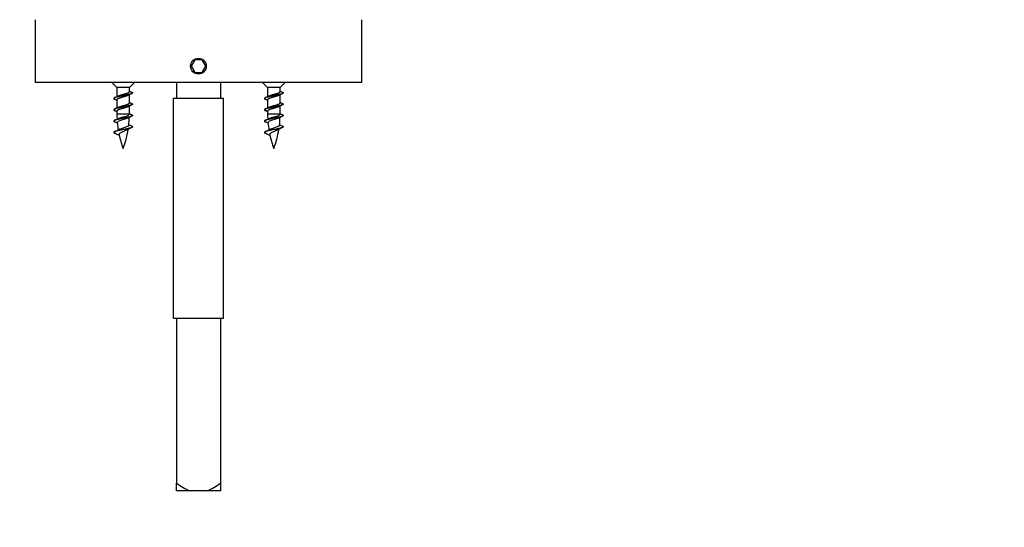
# Model space of a CAD drawing. Units: millimetres. Extents: x 0 to 835, y 0 to 1165.
# Drawn here: x 339 to 496, y 829 to 909 of the extents above; entities that cross this region are included whole.
import ezdxf
from ezdxf import colors
from ezdxf.entities.mleader import LeaderData, LeaderLine
from ezdxf.math import Vec2, Vec3

# ---------------------------------------------------------------- set-up
doc = ezdxf.new("R2010")
doc.units = ezdxf.units.MM
doc.layers.add('DV2_Défaut', color=7, linetype='Continuous')
doc.layers.add('Défaut', color=7, linetype='Continuous')

# ---------------------------------------------------------------- blocks, each defined once
blk = doc.blocks.new('_DOT')
at = {"color": 0}
blk.add_line((0, 0), (-1, 0), dxfattribs=at)
at = {"color": 0, "const_width": 0.333}
blk.add_lwpolyline([(-0.1665, 0, 1), (0.1665, 0, 1)], format="xyb", close=True, dxfattribs=at)
blk = doc.blocks.new('SE1')
at = {"layer": 'DV2_Défaut', "color": 7, "linetype": 'Continuous'}
for p, q in [((341.32, 909.47), (341.32, 899.47)), ((393.32, 899.47), (393.32, 909.47)), ((366.75, 903.07), (366.17, 902.07)), ((366.17, 902.07), (366.75, 901.07)), ((367.9, 903.07), (366.75, 903.07)), ((368.48, 902.07), (367.9, 903.07)), ((367.9, 901.07), (368.48, 902.07)), ((366.75, 901.07), (367.9, 901.07)), ((393.32, 899.47), (341.32, 899.47)), ((353.52, 899.47), (354.32, 898.67)), ((356.32, 898.67), (354.32, 898.67)), ((354.32, 898.67), (354.32, 897.22)), ((356.32, 898.67), (357.12, 899.47)), ((356.32, 898.03), (356.32, 898.67)), ((363.82, 899.47), (363.82, 896.97)), ((370.82, 899.47), (370.82, 896.97)), ((377.52, 899.47), (378.32, 898.67)), ((380.32, 898.67), (378.32, 898.67)), ((378.32, 898.67), (378.32, 897.22)), ((380.32, 898.67), (381.12, 899.47)), ((380.32, 898.03), (380.32, 898.67)), ((356.32, 896.23), (356.32, 897.52)), ((380.32, 896.23), (380.32, 897.52)), ((354.32, 896.71), (354.32, 895.42)), ((356.32, 894.44), (356.32, 895.72)), ((363.32, 896.97), (371.32, 896.97)), ((363.32, 861.97), (363.32, 896.97)), ((371.32, 861.97), (371.32, 896.97)), ((378.32, 896.71), (378.32, 895.42)), ((380.32, 894.44), (380.32, 895.72)), ((354.32, 894.91), (354.32, 894.44)), ((356.32, 894.44), (354.32, 894.44)), ((378.32, 894.91), (378.32, 894.44)), ((380.32, 894.44), (378.32, 894.44)), ((363.32, 861.97), (371.32, 861.97)), ((363.82, 861.97), (363.82, 835.67)), ((370.82, 861.97), (370.82, 835.67)), ((363.82, 834.47), (363.82, 835.67)), ((365.98, 834.47), (363.82, 834.47)), ((368.67, 834.47), (365.98, 834.47)), ((370.82, 834.47), (368.67, 834.47)), ((370.82, 835.67), (370.82, 834.47))]:
    blk.add_line(p, q, dxfattribs=at)
blk.add_circle((367.32, 902.07), 1.25, dxfattribs=at)
blk.add_circle((367.32, 902.07), 1.25, dxfattribs=at)
for centre, radius, start, end in [((350.76, 904.41), 8.03, 293.527, 297.9981), ((360.01, 890.02), 8.37, 113.4568, 117.8903), ((359.76, 905.05), 7.74, 243.6344, 246.5047), ((374.76, 904.41), 8.03, 293.527, 297.9981), ((384.01, 890.02), 8.37, 113.4568, 117.8903), ((383.76, 905.05), 7.74, 243.6344, 246.5047), ((350.76, 902.61), 8.03, 293.527, 297.9981), ((350.52, 888.89), 8.62, 63.7975, 66.3795), ((360.01, 888.22), 8.37, 113.4568, 117.8903), ((359.76, 903.25), 7.74, 243.6344, 246.5047), ((374.76, 902.61), 8.03, 293.527, 297.9981), ((374.52, 888.89), 8.62, 63.7975, 66.3795), ((384.01, 888.22), 8.37, 113.4568, 117.8903), ((383.76, 903.25), 7.74, 243.6344, 246.5047), ((350.52, 887.09), 8.62, 63.7975, 66.3795), ((369.78, 894.44), 15.45, 180, 183.3321), ((359.83, 886.8), 7.94, 113.3568, 118.0871), ((340.87, 894.44), 15.45, 353.4347, 358.3996), ((359.76, 901.45), 7.74, 243.6344, 246.5047), ((374.52, 887.09), 8.62, 63.7975, 66.3795), ((393.78, 894.44), 15.45, 180, 183.3321), ((383.83, 886.8), 7.94, 113.3568, 118.0871), ((364.87, 894.44), 15.45, 353.4347, 358.3996), ((383.76, 901.45), 7.74, 243.6344, 246.5047), ((350.78, 900.77), 7.99, 293.5101, 298.1149), ((351.35, 887.03), 6.69, 62.5475, 66.9191), ((369.78, 894.44), 15.45, 185.0392, 189.745), ((359.8, 899.75), 7.85, 242.5373, 246.5305), ((374.78, 900.77), 7.99, 293.5101, 298.1149), ((375.35, 887.03), 6.69, 62.5475, 66.9191), ((393.78, 894.44), 15.45, 185.0392, 189.745), ((383.8, 899.75), 7.85, 242.5373, 246.5305), ((350.01, 900.64), 9.83, 293.7351, 299.1111), ((350.9, 884.23), 7.79, 60.1434, 66.754), ((369.78, 894.44), 15.45, 192.2555, 200.724), ((340.87, 894.44), 15.45, 339.276, 350.939), ((359.1, 886.51), 6.27, 112.6986, 120.6174), ((374.01, 900.64), 9.83, 293.7351, 299.1111), ((374.9, 884.23), 7.79, 60.1434, 66.754), ((393.78, 894.44), 15.45, 192.2555, 200.724), ((364.87, 894.44), 15.45, 339.276, 350.939), ((383.1, 886.51), 6.27, 112.6986, 120.6174)]:
    blk.add_arc(centre, radius, start, end, dxfattribs=at)
for points, weights, knots in [([(356.67, 897.95), (357.02, 897.81), (356.62, 897.67), (356.19, 897.52), (355.32, 897.37), (354.46, 897.22), (354.02, 897.07), (353.63, 896.93), (353.98, 896.79)], [0.982875070612, 0.87521871122, 1, 0.866025403784, 1, 0.866025403784, 1, 0.875235494748, 0.98284611449], [0, 0, 0, 0.241126, 0.241126, 0.500016, 0.500016, 0.758907, 0.758907, 1, 1, 1]), ([(356.11, 897.42), (355.81, 897.28), (355.32, 897.16), (354.75, 897.01), (354.46, 896.86), (354.32, 896.79), (354.32, 896.71)], [0.967357848548, 0.885047208279, 1, 0.866025403784, 1, 0.933012701892, 0.933012701892], [0, 0, 0, 0.363873, 0.363873, 0.787958, 0.787958, 1, 1, 1]), ([(354.52, 897.31), (354.82, 897.45), (355.32, 897.58), (355.9, 897.73), (356.19, 897.88), (356.32, 897.95), (356.32, 898.03)], [0.974102082747, 0.880548746605, 1, 0.866025403784, 1, 0.933012701892, 0.933012701892], [0, 0, 0, 0.372804, 0.372804, 0.790935, 0.790935, 1, 1, 1]), ([(380.67, 897.95), (381.02, 897.81), (380.62, 897.67), (380.19, 897.52), (379.32, 897.37), (378.46, 897.22), (378.02, 897.07), (377.63, 896.93), (377.98, 896.79)], [0.982875070612, 0.87521871122, 1, 0.866025403784, 1, 0.866025403784, 1, 0.875235494748, 0.98284611449], [0, 0, 0, 0.241126, 0.241126, 0.500016, 0.500016, 0.758907, 0.758907, 1, 1, 1]), ([(380.11, 897.42), (379.81, 897.28), (379.32, 897.16), (378.75, 897.01), (378.46, 896.86), (378.32, 896.79), (378.32, 896.71)], [0.967357848548, 0.885047208279, 1, 0.866025403784, 1, 0.933012701892, 0.933012701892], [0, 0, 0, 0.363873, 0.363873, 0.787958, 0.787958, 1, 1, 1]), ([(378.52, 897.31), (378.82, 897.45), (379.32, 897.58), (379.9, 897.73), (380.19, 897.88), (380.32, 897.95), (380.32, 898.03)], [0.974102082747, 0.880548746605, 1, 0.866025403784, 1, 0.933012701892, 0.933012701892], [0, 0, 0, 0.372804, 0.372804, 0.790935, 0.790935, 1, 1, 1]), ([(356.67, 896.15), (357.02, 896.01), (356.62, 895.87), (356.19, 895.72), (355.32, 895.57), (354.46, 895.42), (354.02, 895.27), (353.63, 895.13), (353.98, 894.99)], [0.982875070612, 0.87521871122, 1, 0.866025403784, 1, 0.866025403784, 1, 0.875235494748, 0.98284611449], [0, 0, 0, 0.241126, 0.241126, 0.500016, 0.500016, 0.758907, 0.758907, 1, 1, 1]), ([(356.11, 895.62), (355.81, 895.48), (355.32, 895.36), (354.75, 895.21), (354.46, 895.06), (354.32, 894.99), (354.32, 894.91)], [0.967357848548, 0.885047208279, 1, 0.866025403784, 1, 0.933012701892, 0.933012701892], [0, 0, 0, 0.363873, 0.363873, 0.787958, 0.787958, 1, 1, 1]), ([(354.52, 895.51), (354.82, 895.65), (355.32, 895.78), (355.9, 895.93), (356.19, 896.08), (356.32, 896.15), (356.32, 896.23)], [0.974102082747, 0.880548746605, 1, 0.866025403784, 1, 0.933012701892, 0.933012701892], [0, 0, 0, 0.372804, 0.372804, 0.790935, 0.790935, 1, 1, 1]), ([(380.67, 896.15), (381.02, 896.01), (380.62, 895.87), (380.19, 895.72), (379.32, 895.57), (378.46, 895.42), (378.02, 895.27), (377.63, 895.13), (377.98, 894.99)], [0.982875070612, 0.87521871122, 1, 0.866025403784, 1, 0.866025403784, 1, 0.875235494748, 0.98284611449], [0, 0, 0, 0.241126, 0.241126, 0.500016, 0.500016, 0.758907, 0.758907, 1, 1, 1]), ([(380.11, 895.62), (379.81, 895.48), (379.32, 895.36), (378.75, 895.21), (378.46, 895.06), (378.32, 894.99), (378.32, 894.91)], [0.967357848548, 0.885047208279, 1, 0.866025403784, 1, 0.933012701892, 0.933012701892], [0, 0, 0, 0.363873, 0.363873, 0.787958, 0.787958, 1, 1, 1]), ([(378.52, 895.51), (378.82, 895.65), (379.32, 895.78), (379.9, 895.93), (380.19, 896.08), (380.32, 896.15), (380.32, 896.23)], [0.974102082747, 0.880548746605, 1, 0.866025403784, 1, 0.933012701892, 0.933012701892], [0, 0, 0, 0.372804, 0.372804, 0.790935, 0.790935, 1, 1, 1]), ([(356.67, 894.35), (357.02, 894.21), (356.62, 894.07), (356.19, 893.92), (355.32, 893.77), (354.46, 893.62), (354.02, 893.47), (353.63, 893.33), (353.98, 893.19)], [0.982875070612, 0.87521871122, 1, 0.866025403784, 1, 0.866025403784, 1, 0.875235494748, 0.98284611449], [0, 0, 0, 0.241126, 0.241126, 0.500016, 0.500016, 0.758907, 0.758907, 1, 1, 1]), ([(380.67, 894.35), (381.02, 894.21), (380.62, 894.07), (380.19, 893.92), (379.32, 893.77), (378.46, 893.62), (378.02, 893.47), (377.63, 893.33), (377.98, 893.19)], [0.982875070612, 0.87521871122, 1, 0.866025403784, 1, 0.866025403784, 1, 0.875235494748, 0.98284611449], [0, 0, 0, 0.241126, 0.241126, 0.500016, 0.500016, 0.758907, 0.758907, 1, 1, 1]), ([(356.67, 892.55), (357.02, 892.41), (356.62, 892.27), (356.19, 892.12), (355.32, 891.97), (354.46, 891.82), (354.02, 891.67), (353.63, 891.53), (353.98, 891.39)], [0.982875070612, 0.87521871122, 1, 0.866025403784, 1, 0.866025403784, 1, 0.875235494748, 0.98284611449], [0, 0, 0, 0.2411256, 0.2411256, 0.5000162, 0.5000162, 0.7589068, 0.7589068, 1, 1, 1]), ([(380.67, 892.55), (381.02, 892.41), (380.62, 892.27), (380.19, 892.12), (379.32, 891.97), (378.46, 891.82), (378.02, 891.67), (377.63, 891.53), (377.98, 891.39)], [0.982875070612, 0.87521871122, 1, 0.866025403784, 1, 0.866025403784, 1, 0.875235494748, 0.98284611449], [0, 0, 0, 0.241126, 0.241126, 0.500016, 0.500016, 0.758907, 0.758907, 1, 1, 1])]:
    blk.add_rational_spline(points, weights, degree=2, knots=knots, dxfattribs=at)
for points, knots in [([(354.53, 893.72), (354.57, 893.74), (354.62, 893.76), (354.67, 893.78), (354.76, 893.81), (354.86, 893.85), (354.96, 893.88), (355.07, 893.91), (355.18, 893.95), (355.3, 893.98), (355.41, 894.01), (355.53, 894.04), (355.64, 894.07), (355.75, 894.1), (355.85, 894.14), (355.94, 894.17), (356.03, 894.21), (356.11, 894.24), (356.17, 894.27), (356.23, 894.3), (356.28, 894.33), (356.3, 894.37), (356.32, 894.39), (356.33, 894.42), (356.32, 894.44)], [0, 0, 0, 0, 0.082655, 0.082655, 0.082655, 0.218603, 0.218603, 0.218603, 0.356521, 0.356521, 0.356521, 0.49277, 0.49277, 0.49277, 0.629895, 0.629895, 0.629895, 0.768983, 0.768983, 0.768983, 0.906547, 0.906547, 0.906547, 1, 1, 1, 1]), ([(378.53, 893.72), (378.57, 893.74), (378.62, 893.76), (378.67, 893.78), (378.76, 893.81), (378.86, 893.85), (378.96, 893.88), (379.07, 893.91), (379.18, 893.95), (379.3, 893.98), (379.41, 894.01), (379.53, 894.04), (379.64, 894.07), (379.75, 894.1), (379.85, 894.14), (379.94, 894.17), (380.03, 894.21), (380.11, 894.24), (380.17, 894.27), (380.23, 894.3), (380.28, 894.33), (380.3, 894.37), (380.32, 894.39), (380.33, 894.42), (380.32, 894.44)], [0, 0, 0, 0, 0.082655, 0.082655, 0.082655, 0.218603, 0.218603, 0.218603, 0.356521, 0.356521, 0.356521, 0.49277, 0.49277, 0.49277, 0.629895, 0.629895, 0.629895, 0.768983, 0.768983, 0.768983, 0.906547, 0.906547, 0.906547, 1, 1, 1, 1]), ([(356.1, 893.81), (356.04, 893.79), (355.97, 893.76), (355.89, 893.73), (355.8, 893.7), (355.7, 893.66), (355.59, 893.62), (355.47, 893.59), (355.36, 893.56), (355.24, 893.52), (355.13, 893.49), (355.02, 893.46), (354.92, 893.42), (354.82, 893.39), (354.72, 893.35), (354.65, 893.31), (354.57, 893.28), (354.5, 893.25), (354.46, 893.21), (354.42, 893.18), (354.39, 893.14), (354.38, 893.11), (354.38, 893.1), (354.38, 893.09), (354.38, 893.08)], [0, 0, 0, 0, 0.116293, 0.116293, 0.116293, 0.258882, 0.258882, 0.258882, 0.403031, 0.403031, 0.403031, 0.545071, 0.545071, 0.545071, 0.685628, 0.685628, 0.685628, 0.827803, 0.827803, 0.827803, 0.967603, 0.967603, 0.967603, 1, 1, 1, 1]), ([(354.71, 892.01), (354.75, 892.03), (354.78, 892.05), (354.82, 892.07), (354.89, 892.1), (354.98, 892.13), (355.07, 892.16), (355.16, 892.2), (355.26, 892.23), (355.35, 892.26), (355.45, 892.28), (355.55, 892.31), (355.64, 892.35), (355.73, 892.38), (355.82, 892.41), (355.9, 892.44), (355.98, 892.48), (356.05, 892.51), (356.1, 892.54), (356.15, 892.57), (356.19, 892.6), (356.21, 892.63), (356.22, 892.64), (356.22, 892.66), (356.22, 892.67)], [0, 0, 0, 0, 0.076304, 0.076304, 0.076304, 0.215625, 0.215625, 0.215625, 0.356443, 0.356443, 0.356443, 0.494987, 0.494987, 0.494987, 0.640029, 0.640029, 0.640029, 0.786765, 0.786765, 0.786765, 0.931071, 0.931071, 0.931071, 1, 1, 1, 1]), ([(380.1, 893.81), (380.04, 893.79), (379.97, 893.76), (379.89, 893.73), (379.8, 893.7), (379.7, 893.66), (379.59, 893.62), (379.47, 893.59), (379.36, 893.56), (379.24, 893.52), (379.13, 893.49), (379.02, 893.46), (378.92, 893.42), (378.82, 893.39), (378.72, 893.35), (378.65, 893.31), (378.57, 893.28), (378.5, 893.25), (378.46, 893.21), (378.42, 893.18), (378.39, 893.14), (378.38, 893.11), (378.38, 893.1), (378.38, 893.09), (378.38, 893.08)], [0, 0, 0, 0, 0.116293, 0.116293, 0.116293, 0.258882, 0.258882, 0.258882, 0.403031, 0.403031, 0.403031, 0.545071, 0.545071, 0.545071, 0.685628, 0.685628, 0.685628, 0.827803, 0.827803, 0.827803, 0.967603, 0.967603, 0.967603, 1, 1, 1, 1]), ([(378.71, 892.01), (378.75, 892.03), (378.78, 892.05), (378.82, 892.07), (378.89, 892.1), (378.98, 892.13), (379.07, 892.16), (379.16, 892.2), (379.26, 892.23), (379.35, 892.26), (379.45, 892.28), (379.55, 892.31), (379.64, 892.35), (379.73, 892.38), (379.82, 892.41), (379.9, 892.44), (379.98, 892.48), (380.05, 892.51), (380.1, 892.54), (380.15, 892.57), (380.19, 892.6), (380.21, 892.63), (380.22, 892.64), (380.22, 892.66), (380.22, 892.67)], [0, 0, 0, 0, 0.076304, 0.076304, 0.076304, 0.215625, 0.215625, 0.215625, 0.356443, 0.356443, 0.356443, 0.494987, 0.494987, 0.494987, 0.640029, 0.640029, 0.640029, 0.786765, 0.786765, 0.786765, 0.931071, 0.931071, 0.931071, 1, 1, 1, 1]), ([(355.91, 891.91), (355.85, 891.88), (355.77, 891.84), (355.69, 891.81), (355.61, 891.77), (355.52, 891.73), (355.42, 891.69), (355.33, 891.65), (355.23, 891.62), (355.15, 891.58), (355.06, 891.54), (354.99, 891.5), (354.92, 891.46), (354.86, 891.42), (354.8, 891.38), (354.76, 891.35), (354.71, 891.31), (354.69, 891.27), (354.68, 891.23), (354.67, 891.21), (354.67, 891.18), (354.68, 891.16)], [0, 0, 0, 0, 0.149391, 0.149391, 0.149391, 0.307349, 0.307349, 0.307349, 0.466824, 0.466824, 0.466824, 0.61687, 0.61687, 0.61687, 0.766607, 0.766607, 0.766607, 0.917311, 0.917311, 0.917311, 1, 1, 1, 1]), ([(379.91, 891.91), (379.85, 891.88), (379.77, 891.84), (379.69, 891.81), (379.61, 891.77), (379.52, 891.73), (379.42, 891.69), (379.33, 891.65), (379.23, 891.62), (379.15, 891.58), (379.06, 891.54), (378.99, 891.5), (378.92, 891.46), (378.86, 891.42), (378.8, 891.38), (378.76, 891.35), (378.71, 891.31), (378.69, 891.27), (378.68, 891.23), (378.67, 891.21), (378.67, 891.18), (378.68, 891.16)], [0, 0, 0, 0, 0.149391, 0.149391, 0.149391, 0.307349, 0.307349, 0.307349, 0.466824, 0.466824, 0.466824, 0.61687, 0.61687, 0.61687, 0.766607, 0.766607, 0.766607, 0.917311, 0.917311, 0.917311, 1, 1, 1, 1]), ([(363.82, 835.67), (364.16, 835.43), (364.51, 835.2), (365.22, 834.79), (365.59, 834.61), (365.98, 834.47)], [0, 0, 0, 0, 0.5, 0.5, 1, 1, 1, 1]), ([(368.67, 834.47), (369.06, 834.61), (369.43, 834.79), (370.14, 835.2), (370.49, 835.43), (370.82, 835.67)], [0, 0, 0, 0, 0.5, 0.5, 1, 1, 1, 1])]:
    blk.add_open_spline(points, degree=3, knots=knots, dxfattribs=at)

msp = doc.modelspace()

# ---------------------------------------------------------------- block references
at = {"layer": 'Défaut'}
msp.add_blockref('SE1', (0, 0), dxfattribs=at)

# ---------------------------------------------------------------- leaders
at = {"layer": 'Défaut', "color": 7, "linetype": 'Continuous'}
ml = msp.add_multileader_mtext('Standard', dxfattribs=at)
ml.set_content('{\\pxsm0.9;\\fSolid Edge ISO|b1||i0||c0|p34;\\W1.;16/07/2020\\P}', color=256)
ml.set_leader_properties()
ml.set_arrow_properties(name='DOT')
ml.build(insert=Vec2(0, 0))
ml.multileader.update_dxf_attribs({"leader_type": 0, "dogleg_length": 0, "arrow_head_size": 12})
ctx = ml.context
ctx.base_point, ctx.char_height, ctx.arrow_head_size, ctx.landing_gap_size = Vec3(747.02, 1157.46), 12, 12, 4.2
notes = []
notes.append((ctx, [(0, (0, 0, 0), (0, 0), (1, 0), 1, [])]))
ctx.mtext.insert = Vec3(749.02, 1163.58)
for ctx, leaders in notes:
    for number, flags, end, landing, length, lines in leaders:
        leader = LeaderData()
        leader.index, (leader.has_last_leader_line, leader.has_dogleg_vector, leader.attachment_direction) = number, flags
        leader.last_leader_point, leader.dogleg_vector, leader.dogleg_length = Vec3(end), Vec3(landing), length
        for number, points, colour, breaks in lines:
            line = LeaderLine()
            line.index, line.vertices, line.color, line.breaks = number, Vec3.list(points), colors.encode_raw_color(colour), breaks
            leader.lines.append(line)
        ctx.leaders.append(leader)

doc.saveas('drawing.dxf')
